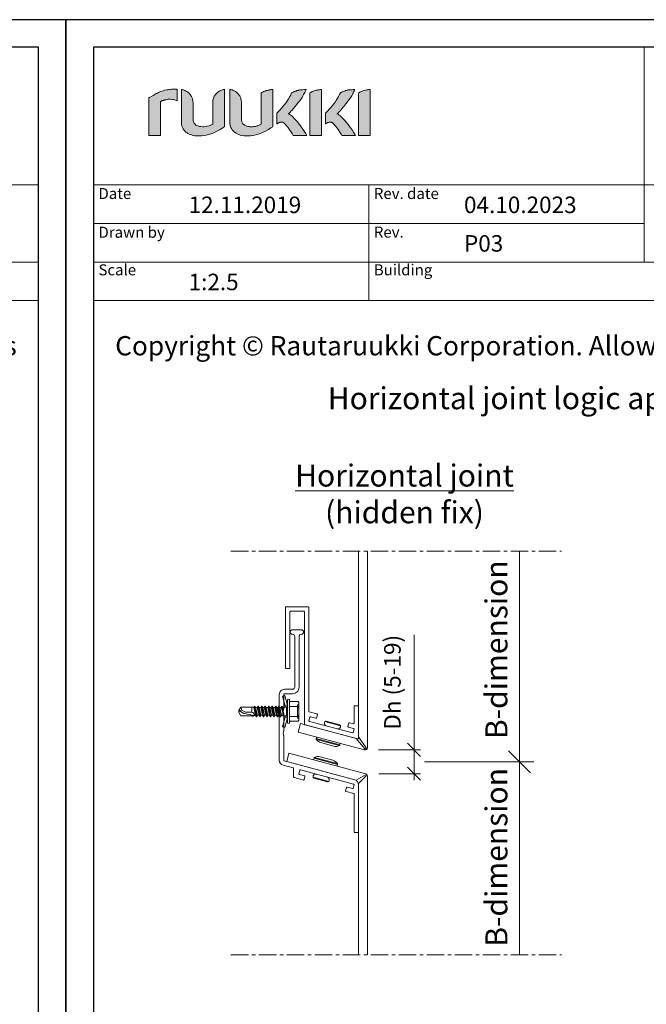
# Model space of a CAD drawing. Units: millimetres. Extents: x 0 to 8400, y 0 to 2970.
# Drawn here: x 4116 to 5254, y 1183 to 2970 of the extents above; entities that cross this region are included whole.
import ezdxf

# ---------------------------------------------------------------- set-up
doc = ezdxf.new("R2010")
doc.units = ezdxf.units.MM
doc.linetypes.add('CENTER', pattern=[50.8, 31.75, -6.35, 6.35, -6.35])
doc.layers.add('a4sheet', color=2, linetype='Continuous', plot=False)
for name, color, linetype, lineweight in [('border', 2, 'Continuous', 25), ('dimensions', 6, 'Continuous', 15), ('extrusions', 2, 'Continuous', 15), ('rivets', 7, 'Continuous', 15), ('RUUKKI', 7, 'Continuous', 15), ('Screws', 7, 'Continuous', 15), ('titleBlock', 2, 'Continuous', 15), ('Txt_dim_en', 6, 'Continuous', 15), ('views', 4, 'Continuous', 15)]:
    doc.layers.add(name, color=color, linetype=linetype, lineweight=lineweight)
for name, color, linetype in [('Copyright_en', 1, 'Continuous'), ('Txt_Default_en', 1, 'Continuous'), ('Txt_info_en', 3, 'Continuous'), ('Txt_titles_en', 2, 'Continuous'), ('Txt_titles_general', 2, 'Continuous')]:
    doc.layers.add(name, color=color, linetype=linetype)
doc.styles.add('arial', font='arial.ttf')
doc.styles.add('ROMANS', font='romans')
doc.styles.get("Standard").update_dxf_attribs({"font": 'arial.ttf'})
doc.dimstyles.new('ISO-25', dxfattribs={"dimtxt": 2.5, "dimasz": 2.5, "dimexe": 1.25, "dimexo": 0.625, "dimtad": 1, "dimtxsty": 'Standard', "dimcen": 2.5, "dimadec": 0, "dimazin": 0, "dimtfac": 1, "dimtmove": 0, "dimatfit": 3, "dimfxl": 1, "dimarcsym": 0})

# ---------------------------------------------------------------- blocks, each defined once
blk = doc.blocks.new('ruukki_dwg')
at = {"layer": 'RUUKKI'}
for points in [[(-27.9, 99.7), (-27.9, 57.3), (-14.6, 57.3), (-14.6, 95.4), (-14, 95.7), (-13.7, 95.9), (-13.4, 96), (-13.1, 96.2), (-12.8, 96.3), (-12.5, 96.4), (-12.1, 96.6), (-11.5, 96.8), (-11.1, 96.9), (-10.8, 97), (-10.4, 97.1), (-10.1, 97.2), (-9.8, 97.3), (-9.1, 97.5), (-8.4, 97.6), (-7.4, 97.8), (-6.7, 97.9), (-5.8, 98.1), (-4.9, 98.1), (-3.3, 98.1), (-1.1, 98), (0.3, 97.8), (2.3, 97.3), (3.8, 96.6), (4.2, 96.4), (4.3, 96.4), (4.4, 96.4), (4.4, 96.4), (4.4, 109.6), (4.2, 109.7), (3.9, 109.7), (3.7, 109.7), (2.4, 109.7), (1.3, 109.7), (0.1, 109.7), (-1, 109.6), (-2.1, 109.5), (-3.6, 109.4), (-5.1, 109.2), (-6.5, 109), (-7.8, 108.8), (-9.9, 108.3), (-11.5, 107.8), (-13, 107.3), (-14.2, 106.9), (-15.4, 106.4), (-16.9, 105.7), (-18.1, 105.2), (-19.4, 104.5), (-23, 102.6), (-25.5, 101.1), (-26.5, 100.5), (-27.3, 100), (-27.6, 99.9), (-27.9, 99.7)], [(9.1, 109.3), (9.1, 72.2), (9.1, 70.8), (9.3, 69.4), (9.6, 68.1), (10, 66.9), (10.3, 66.1), (10.7, 65.4), (11.1, 64.6), (11.8, 63.6), (12.3, 63), (13.4, 61.8), (14.3, 61), (15.6, 60.1), (16.6, 59.4), (18.1, 58.7), (18.9, 58.3), (20.4, 57.8), (22.1, 57.3), (24.2, 56.9), (26.3, 56.7), (29.3, 56.7), (32, 56.9), (35, 57.2), (37.3, 57.6), (41.4, 58.6), (45.8, 60.2), (49.1, 61.9), (51.7, 63.3), (53, 64), (54.8, 65.1), (56, 65.8), (56.9, 66.4), (57.6, 66.9), (57.8, 67), (57.8, 88.2), (57.8, 109.5), (57.1, 109.3), (56.5, 109.1), (55.8, 108.9), (55.5, 108.8), (54.8, 108.6), (53.9, 108.2), (52.7, 107.7), (51.6, 107), (50.5, 106.3), (49.9, 105.9), (49.2, 105.2), (48.7, 104.8), (48.1, 104.1), (47.6, 103.6), (47.2, 103.1), (46.9, 102.5), (46.5, 102), (46.3, 101.7), (45.9, 100.8), (45.3, 99.2), (45, 98.2), (44.8, 97.1), (44.6, 96), (44.6, 95.3), (44.6, 94.5), (44.6, 69.8), (43.4, 69.2), (42.1, 68.7), (40.4, 68.1), (38.4, 67.6), (34.6, 67.1), (33.3, 67.1), (31.3, 67.2), (29.8, 67.4), (28.7, 67.6), (27.7, 67.9), (26.7, 68.3), (25.4, 69), (24.6, 69.8), (23.7, 70.9), (23.2, 71.7), (22.8, 72.7), (22.5, 73.7), (22.4, 74.3), (22.3, 74.9), (22.3, 75.6), (22.3, 76.2), (22.3, 76.6), (22.3, 94.3), (22.2, 95.5), (22, 97.3), (21.7, 98.4), (21.3, 99.7), (20.6, 101.2), (19.6, 102.9), (19, 103.7), (18.6, 104.1), (17.9, 104.9), (16.9, 105.7), (16.4, 106.1), (15.3, 106.8), (14.1, 107.5), (13.2, 107.9), (12.3, 108.3), (11.4, 108.7), (10.7, 108.9), (10.1, 109.1), (9.7, 109.1), (9.4, 109.2), (9.1, 109.3)], [(64, 109.5), (64, 72.2), (64, 71.3), (64.1, 70.3), (64.4, 68.5), (64.8, 67.3), (65.2, 66.1), (65.8, 65), (66.7, 63.6), (67.7, 62.4), (69.2, 61), (71.2, 59.6), (73.8, 58.3), (77, 57.3), (80.3, 56.8), (83.6, 56.7), (87.5, 56.9), (89.9, 57.2), (92.2, 57.6), (94.3, 58.1), (95.9, 58.5), (97.4, 59), (101, 60.4), (104.3, 62), (107.6, 63.8), (110.6, 65.7), (112.6, 67), (112.6, 109.2), (112.2, 109.2), (111.7, 109.1), (111.2, 109.1), (110.8, 109.1), (110.1, 109), (109.1, 108.8), (108.6, 108.7), (108.1, 108.6), (106.5, 108.2), (105.8, 108.1), (105.1, 107.9), (104.5, 107.7), (104.2, 107.6), (104, 107.5), (103.4, 107.3), (103.1, 107.2), (102.6, 107), (102.2, 106.8), (101.7, 106.6), (100.8, 106.1), (100.3, 105.8), (100, 105.6), (99.7, 105.5), (99.5, 105.3), (99.5, 69.8), (98.9, 69.5), (98, 69.1), (97.3, 68.8), (96.3, 68.4), (95.6, 68.2), (94.6, 67.9), (92.9, 67.5), (91.9, 67.3), (90.7, 67.2), (89.8, 67.1), (88.5, 67.1), (87.2, 67.1), (86.2, 67.2), (85.3, 67.3), (84.4, 67.4), (83.3, 67.7), (82.3, 68), (81.2, 68.5), (80.5, 68.9), (79.8, 69.4), (79.5, 69.7), (78.8, 70.4), (78.4, 71), (78, 71.9), (77.7, 72.6), (77.5, 73.2), (77.3, 74.3), (77.2, 75.2), (77.2, 76.2), (77.2, 76.5), (77.2, 94.5), (77.1, 95.3), (77, 96.8), (76.6, 98.5), (76.3, 99.5), (75.8, 100.8), (75.2, 102), (74.3, 103.3), (73.2, 104.6), (72, 105.7), (70.5, 106.8), (69, 107.7), (67.8, 108.2), (66.6, 108.7), (66, 108.9), (65.3, 109.1), (64.3, 109.4), (64, 109.5)], [(117.3, 82.4), (118, 83.1), (119.1, 84.2), (119.7, 84.9), (120.6, 85.9), (122.5, 88), (124.5, 90.3), (126.3, 92.5), (128, 94.7), (130.5, 98.7), (132, 101.2), (132.9, 103), (133.5, 104.2), (134, 105.3), (134.3, 105.5), (134.8, 105.8), (135.3, 106), (135.9, 106.4), (136.4, 106.6), (137, 106.8), (137.6, 107.1), (138.3, 107.4), (138.7, 107.5), (139, 107.6), (139.5, 107.7), (139.9, 107.9), (140.3, 108), (140.8, 108.1), (141.2, 108.2), (141.7, 108.3), (142.7, 108.5), (143.4, 108.7), (144.2, 108.8), (144.9, 108.8), (145.6, 108.9), (146.3, 109), (148.5, 109.1), (149.8, 109.2), (150.1, 109.2), (150.3, 109.2), (150.3, 109), (150.2, 108.8), (150, 108.3), (149.6, 107.4), (149.3, 106.7), (149, 106), (148.8, 105.7), (147.6, 103.4), (146.8, 101.9), (145.8, 100.3), (145, 99), (143.9, 97.4), (143.1, 96.4), (141.9, 94.7), (139.2, 91.3), (138.1, 89.9), (137.4, 89.1), (136.4, 87.9), (134.3, 85.6), (133.2, 84.5), (132.2, 83.5), (130.8, 82.1), (130.2, 81.6), (130.6, 81.5), (131.4, 81.2), (131.7, 81), (132.4, 80.6), (133.4, 79.9), (134.2, 79.3), (134.4, 79.1), (135.6, 78), (136.6, 76.9), (138.7, 74.6), (140.3, 72.8), (142.9, 69.7), (144.8, 67.1), (146.8, 64.2), (149.1, 60.8), (149.4, 60.4), (150, 59.3), (150.4, 58.6), (150.9, 57.8), (151, 57.5), (151.1, 57.3), (135.7, 57.3), (134.4, 59.4), (132.9, 61.8), (132, 63.2), (129.7, 66.4), (128.3, 68.2), (126.8, 69.9), (125.7, 71), (124.9, 71.6), (124.4, 71.9), (124.1, 72), (123.9, 72.1), (123.8, 72.2), (123.5, 72.2), (123.2, 72.3), (123, 72.3), (122.8, 72.3), (122.6, 72.3), (122.1, 72.3), (121.9, 72.3), (121.6, 72.2), (121.1, 72.1), (120.8, 72), (120.5, 72), (120.4, 71.9), (120.1, 71.8), (119.8, 71.7), (119.6, 71.6), (119.3, 71.5), (119, 71.3), (118.8, 71.2), (118.5, 71), (118.3, 70.9), (117.8, 70.6), (117.8, 70.6), (117.7, 70.5), (117.5, 70.5), (117.3, 70.3), (117.3, 82.4)], [(154.5, 105.3), (155, 105.6), (155.6, 106), (156.2, 106.3), (156.8, 106.6), (157.2, 106.8), (158.7, 107.4), (159.6, 107.7), (160.5, 108), (161.9, 108.3), (163.1, 108.6), (164.2, 108.8), (165.4, 109), (166.6, 109.1), (167.1, 109.1), (167.7, 109.2), (167.7, 57.3), (154.5, 57.3), (154.5, 105.3)], [(172.4, 82.4), (173.8, 83.9), (175.4, 85.6), (176.3, 86.7), (177.5, 88), (178.6, 89.1), (179.6, 90.3), (180.5, 91.4), (181.3, 92.5), (182.1, 93.5), (182.7, 94.3), (183.2, 95), (184.8, 97.4), (186, 99.3), (187, 101.2), (188.3, 103.6), (188.8, 104.8), (189.1, 105.3), (189.2, 105.4), (189.5, 105.6), (189.7, 105.7), (190, 105.9), (190.5, 106.2), (191.2, 106.5), (191.7, 106.7), (192.3, 107), (193, 107.2), (193.7, 107.5), (194.5, 107.7), (194.9, 107.9), (195.4, 108), (195.8, 108.1), (196.3, 108.2), (196.8, 108.3), (197.8, 108.5), (198.5, 108.7), (199.6, 108.8), (200.3, 108.9), (201, 108.9), (201.4, 109), (202.4, 109), (203.6, 109.1), (204, 109.1), (204.8, 109.2), (205.2, 109.2), (205.4, 109.2), (205.3, 109), (205.3, 109), (205.2, 108.8), (205.1, 108.5), (205, 108.3), (204.9, 108), (204.8, 107.7), (204.7, 107.4), (204.5, 107.1), (204.4, 106.7), (204.2, 106.4), (203.7, 105.3), (203.5, 104.9), (203.3, 104.5), (203.1, 104.1), (203, 103.9), (202.8, 103.6), (202.4, 102.8), (202, 102.2), (201.3, 101), (200, 99), (199.2, 97.8), (198.2, 96.4), (196.9, 94.7), (195.5, 92.8), (194.3, 91.3), (193.1, 89.9), (192.1, 88.7), (190.8, 87.2), (188.8, 85.1), (187.8, 84), (186.3, 82.6), (185.8, 82.1), (185.3, 81.6), (186, 81.4), (186.6, 81.1), (187, 81), (187.5, 80.6), (188, 80.2), (188.6, 79.8), (189.2, 79.3), (190.1, 78.4), (192.1, 76.5), (193.8, 74.6), (196.1, 71.9), (197.9, 69.7), (200.7, 65.8), (202.4, 63.5), (204.2, 60.8), (205.3, 58.9), (206.2, 57.3), (190.8, 57.3), (189.9, 58.8), (188.5, 61), (187.4, 62.7), (185.8, 65.1), (184.4, 66.9), (183.4, 68.2), (182.4, 69.3), (181.3, 70.4), (180.4, 71.3), (179.8, 71.8), (179.2, 72), (178.6, 72.2), (178, 72.3), (177.6, 72.3), (176.9, 72.3), (176.4, 72.2), (175.7, 72), (175.1, 71.8), (174.7, 71.6), (174.1, 71.3), (173.5, 71), (173.1, 70.8), (172.7, 70.5), (172.4, 70.4), (172.4, 70.3), (172.4, 82.4)], [(209.6, 105.3), (210.1, 105.6), (210.7, 106), (211.3, 106.3), (211.9, 106.6), (212.8, 107), (213.8, 107.4), (214.7, 107.7), (216.3, 108.2), (217.6, 108.5), (219.3, 108.8), (220.5, 109), (221.5, 109.1), (222.4, 109.1), (222.8, 109.2), (222.8, 57.3), (209.6, 57.3), (209.6, 105.3)]]:
    blk.add_lwpolyline(points, dxfattribs=at)
blk = doc.blocks.new('ruukkidwg')
at = {"layer": 'dimensions', "ltscale": 70, "xscale": 6.199999999999818, "yscale": 6.199999999999818, "zscale": 6.199999999999818}
blk.add_blockref('ruukki_dwg', (269.8, -305.9), dxfattribs=at)
blk = doc.blocks.new('DrawingSheet')
at = {"layer": 'RUUKKI'}
h = blk.add_hatch(color=256, dxfattribs=at)
h.paths.add_polyline_path([(15.03, 282.8), (15.03, 276), (17.15, 276), (17.15, 282.12), (17.25, 282.17), (17.3, 282.19), (17.35, 282.21), (17.4, 282.23), (17.45, 282.26), (17.5, 282.28), (17.55, 282.3), (17.66, 282.34), (17.72, 282.36), (17.77, 282.37), (17.82, 282.39), (17.88, 282.4), (17.93, 282.42), (18.05, 282.45), (18.15, 282.47), (18.32, 282.5), (18.42, 282.52), (18.57, 282.54), (18.72, 282.55), (18.96, 282.55), (19.32, 282.53), (19.54, 282.5), (19.87, 282.42), (20.11, 282.31), (20.18, 282.27), (20.2, 282.27), (20.21, 282.27), (20.21, 282.27), (20.21, 284.39), (20.17, 284.4), (20.13, 284.4), (20.09, 284.4), (19.89, 284.4), (19.7, 284.4), (19.52, 284.4), (19.34, 284.39), (19.17, 284.38), (18.92, 284.36), (18.69, 284.33), (18.46, 284.29), (18.25, 284.25), (17.91, 284.18), (17.66, 284.1), (17.41, 284.02), (17.22, 283.95), (17.03, 283.88), (16.78, 283.77), (16.6, 283.69), (16.38, 283.57), (15.81, 283.26), (15.41, 283.03), (15.24, 282.93), (15.12, 282.86), (15.07, 282.83)])
h.paths.add_polyline_path([(20.95, 284.34), (20.95, 278.4), (20.96, 278.17), (20.99, 277.95), (21.04, 277.74), (21.1, 277.54), (21.15, 277.42), (21.21, 277.3), (21.28, 277.18), (21.39, 277.02), (21.47, 276.92), (21.64, 276.73), (21.79, 276.6), (22, 276.45), (22.16, 276.34), (22.4, 276.23), (22.52, 276.17), (22.77, 276.08), (23.03, 276.01), (23.37, 275.95), (23.71, 275.92), (24.2, 275.91), (24.63, 275.94), (25.11, 275.99), (25.48, 276.05), (26.14, 276.22), (26.83, 276.48), (27.37, 276.74), (27.78, 276.96), (28, 277.08), (28.28, 277.25), (28.48, 277.38), (28.62, 277.46), (28.73, 277.54), (28.76, 277.56), (28.76, 280.96), (28.76, 284.37), (28.65, 284.34), (28.55, 284.31), (28.44, 284.28), (28.39, 284.26), (28.29, 284.23), (28.14, 284.17), (27.95, 284.08), (27.76, 283.97), (27.59, 283.86), (27.5, 283.79), (27.38, 283.69), (27.31, 283.62), (27.2, 283.51), (27.13, 283.43), (27.07, 283.34), (27.01, 283.26), (26.95, 283.17), (26.93, 283.12), (26.85, 282.98), (26.76, 282.73), (26.71, 282.56), (26.67, 282.39), (26.65, 282.22), (26.64, 282.09), (26.64, 281.97), (26.64, 278.01), (26.45, 277.91), (26.24, 277.83), (25.98, 277.74), (25.65, 277.65), (25.04, 277.57), (24.83, 277.57), (24.51, 277.59), (24.28, 277.62), (24.1, 277.66), (23.93, 277.7), (23.78, 277.77), (23.58, 277.88), (23.44, 278), (23.29, 278.18), (23.22, 278.32), (23.15, 278.47), (23.11, 278.64), (23.09, 278.73), (23.08, 278.83), (23.07, 278.93), (23.07, 279.04), (23.07, 279.09), (23.07, 281.94), (23.06, 282.13), (23.02, 282.42), (22.98, 282.59), (22.92, 282.8), (22.81, 283.04), (22.64, 283.32), (22.54, 283.44), (22.47, 283.51), (22.36, 283.63), (22.21, 283.76), (22.12, 283.83), (21.95, 283.95), (21.77, 284.05), (21.62, 284.12), (21.47, 284.19), (21.32, 284.24), (21.22, 284.27), (21.11, 284.3), (21.06, 284.32), (21.01, 284.33)])
h.paths.add_polyline_path([(29.75, 284.37), (29.75, 278.4), (29.76, 278.24), (29.77, 278.09), (29.82, 277.81), (29.88, 277.61), (29.95, 277.42), (30.04, 277.24), (30.19, 277.02), (30.35, 276.82), (30.59, 276.6), (30.91, 276.38), (31.32, 276.17), (31.83, 276.01), (32.37, 275.93), (32.9, 275.91), (33.52, 275.94), (33.92, 275.99), (34.28, 276.05), (34.62, 276.13), (34.87, 276.2), (35.12, 276.28), (35.69, 276.5), (36.22, 276.77), (36.75, 277.05), (37.23, 277.34), (37.55, 277.56), (37.55, 284.32), (37.48, 284.32), (37.41, 284.31), (37.32, 284.31), (37.27, 284.3), (37.14, 284.29), (36.99, 284.26), (36.91, 284.25), (36.82, 284.23), (36.56, 284.17), (36.45, 284.14), (36.35, 284.11), (36.25, 284.08), (36.21, 284.07), (36.16, 284.05), (36.07, 284.02), (36.03, 284.01), (35.95, 283.97), (35.87, 283.94), (35.8, 283.91), (35.65, 283.83), (35.57, 283.78), (35.52, 283.75), (35.48, 283.73), (35.44, 283.7), (35.44, 278.01), (35.35, 277.96), (35.2, 277.89), (35.1, 277.85), (34.94, 277.79), (34.83, 277.75), (34.67, 277.71), (34.39, 277.64), (34.23, 277.61), (34.03, 277.59), (33.88, 277.57), (33.68, 277.57), (33.47, 277.58), (33.32, 277.59), (33.17, 277.6), (33.03, 277.63), (32.86, 277.67), (32.69, 277.72), (32.51, 277.8), (32.41, 277.86), (32.29, 277.95), (32.24, 278), (32.14, 278.11), (32.07, 278.21), (32, 278.35), (31.95, 278.47), (31.93, 278.55), (31.89, 278.73), (31.88, 278.87), (31.87, 279.03), (31.87, 279.09), (31.87, 281.97), (31.86, 282.09), (31.84, 282.33), (31.78, 282.62), (31.73, 282.78), (31.65, 282.98), (31.55, 283.17), (31.41, 283.38), (31.24, 283.58), (31.05, 283.76), (30.79, 283.94), (30.57, 284.08), (30.37, 284.17), (30.17, 284.25), (30.07, 284.28), (29.96, 284.31), (29.81, 284.35)])
h.paths.add_polyline_path([(38.3, 280.03), (38.41, 280.13), (38.58, 280.32), (38.68, 280.43), (38.83, 280.59), (39.13, 280.92), (39.46, 281.3), (39.74, 281.65), (40.01, 282), (40.42, 282.64), (40.65, 283.05), (40.81, 283.34), (40.9, 283.52), (40.98, 283.7), (41.03, 283.73), (41.1, 283.78), (41.18, 283.82), (41.28, 283.87), (41.36, 283.91), (41.45, 283.95), (41.55, 283.99), (41.66, 284.03), (41.72, 284.05), (41.78, 284.07), (41.85, 284.09), (41.92, 284.11), (41.99, 284.13), (42.06, 284.15), (42.14, 284.17), (42.21, 284.19), (42.38, 284.22), (42.49, 284.24), (42.6, 284.25), (42.72, 284.27), (42.84, 284.28), (42.95, 284.29), (43.3, 284.31), (43.51, 284.32), (43.56, 284.32), (43.59, 284.32), (43.58, 284.29), (43.57, 284.25), (43.54, 284.18), (43.48, 284.03), (43.43, 283.93), (43.38, 283.81), (43.35, 283.76), (43.16, 283.39), (43.03, 283.16), (42.87, 282.9), (42.73, 282.68), (42.57, 282.44), (42.44, 282.27), (42.24, 282), (41.81, 281.45), (41.63, 281.23), (41.52, 281.1), (41.36, 280.91), (41.02, 280.55), (40.85, 280.37), (40.69, 280.21), (40.46, 279.98), (40.37, 279.9), (40.43, 279.89), (40.56, 279.84), (40.61, 279.81), (40.73, 279.74), (40.88, 279.64), (41.01, 279.53), (41.04, 279.5), (41.23, 279.32), (41.39, 279.15), (41.74, 278.79), (41.99, 278.49), (42.4, 277.99), (42.71, 277.57), (43.03, 277.12), (43.4, 276.56), (43.44, 276.5), (43.54, 276.32), (43.6, 276.22), (43.68, 276.08), (43.7, 276.04), (43.72, 276), (41.25, 276), (41.04, 276.35), (40.8, 276.73), (40.66, 276.95), (40.29, 277.47), (40.07, 277.75), (39.83, 278.02), (39.65, 278.19), (39.52, 278.3), (39.43, 278.35), (39.4, 278.37), (39.36, 278.38), (39.34, 278.39), (39.3, 278.4), (39.25, 278.4), (39.21, 278.41), (39.19, 278.41), (39.14, 278.41), (39.08, 278.41), (39.03, 278.4), (38.99, 278.4), (38.91, 278.38), (38.86, 278.37), (38.82, 278.36), (38.79, 278.35), (38.75, 278.33), (38.7, 278.31), (38.67, 278.3), (38.63, 278.28), (38.58, 278.25), (38.54, 278.23), (38.49, 278.21), (38.46, 278.18), (38.39, 278.14), (38.36, 278.13), (38.34, 278.11), (38.3, 278.09)])
h.paths.add_polyline_path([(44.26, 283.7), (44.34, 283.75), (44.44, 283.81), (44.53, 283.86), (44.63, 283.91), (44.7, 283.94), (44.94, 284.04), (45.08, 284.08), (45.23, 284.13), (45.44, 284.19), (45.64, 284.23), (45.81, 284.26), (46.01, 284.29), (46.21, 284.31), (46.28, 284.31), (46.38, 284.32), (46.38, 276), (44.26, 276)])
h.paths.add_polyline_path([(47.13, 280.03), (47.36, 280.27), (47.61, 280.54), (47.76, 280.71), (47.95, 280.92), (48.12, 281.11), (48.28, 281.3), (48.43, 281.48), (48.56, 281.65), (48.68, 281.8), (48.79, 281.94), (48.87, 282.06), (49.12, 282.43), (49.31, 282.74), (49.48, 283.05), (49.68, 283.43), (49.77, 283.61), (49.81, 283.7), (49.82, 283.71), (49.88, 283.75), (49.9, 283.76), (49.95, 283.79), (50.03, 283.84), (50.14, 283.89), (50.23, 283.93), (50.33, 283.97), (50.43, 284.01), (50.55, 284.05), (50.68, 284.09), (50.74, 284.11), (50.81, 284.13), (50.88, 284.15), (50.96, 284.17), (51.04, 284.19), (51.2, 284.22), (51.31, 284.24), (51.49, 284.26), (51.6, 284.27), (51.72, 284.28), (51.77, 284.29), (51.94, 284.3), (52.13, 284.31), (52.2, 284.31), (52.33, 284.32), (52.38, 284.32), (52.42, 284.32), (52.41, 284.29), (52.4, 284.25), (52.38, 284.22), (52.36, 284.18), (52.34, 284.13), (52.32, 284.09), (52.3, 284.03), (52.28, 283.98), (52.25, 283.93), (52.23, 283.87), (52.14, 283.7), (52.11, 283.64), (52.08, 283.58), (52.05, 283.51), (52.03, 283.47), (52.01, 283.43), (51.93, 283.3), (51.88, 283.21), (51.76, 283.01), (51.56, 282.68), (51.43, 282.5), (51.26, 282.27), (51.07, 282), (50.83, 281.69), (50.64, 281.45), (50.46, 281.23), (50.29, 281.04), (50.08, 280.8), (49.76, 280.46), (49.59, 280.29), (49.37, 280.07), (49.28, 279.98), (49.2, 279.9), (49.3, 279.87), (49.41, 279.82), (49.46, 279.8), (49.55, 279.74), (49.64, 279.68), (49.73, 279.61), (49.83, 279.53), (49.97, 279.39), (50.29, 279.08), (50.56, 278.79), (50.93, 278.35), (51.22, 277.99), (51.67, 277.37), (51.94, 276.99), (52.22, 276.56), (52.4, 276.27), (52.55, 276), (50.07, 276), (49.93, 276.24), (49.71, 276.6), (49.53, 276.87), (49.27, 277.25), (49.06, 277.54), (48.89, 277.75), (48.74, 277.93), (48.56, 278.11), (48.42, 278.24), (48.31, 278.33), (48.22, 278.37), (48.12, 278.4), (48.03, 278.41), (47.97, 278.41), (47.86, 278.4), (47.77, 278.39), (47.66, 278.36), (47.57, 278.33), (47.5, 278.3), (47.4, 278.25), (47.31, 278.21), (47.24, 278.16), (47.18, 278.13), (47.14, 278.1), (47.13, 278.09)])
h.paths.add_polyline_path([(53.1, 283.7), (53.18, 283.75), (53.28, 283.81), (53.37, 283.86), (53.46, 283.91), (53.61, 283.97), (53.77, 284.04), (53.91, 284.08), (54.17, 284.16), (54.38, 284.21), (54.65, 284.26), (54.85, 284.29), (55, 284.3), (55.15, 284.31), (55.21, 284.32), (55.21, 276), (53.1, 276)])
at = {"layer": 'a4sheet'}
blk.add_lwpolyline([(0, 0), (210, 0), (210, 297), (0, 297)], close=True, dxfattribs=at)
at = {"layer": 'border'}
blk.add_lwpolyline([(5, 5), (205, 5), (205, 292), (5, 292)], close=True, dxfattribs=at)
at = {"layer": 'titleBlock'}
for p, q in [((105, 292), (105, 253)), ((5, 267), (205, 267)), ((55, 267), (55, 246)), ((105, 260), (5, 260)), ((5, 253), (205, 253)), ((5, 246), (205, 246))]:
    blk.add_line(p, q, dxfattribs=at)
at = {"layer": 'RUUKKI', "xscale": 0.02585210225806804, "yscale": 0.02585210225806804, "zscale": 0.02585210225806804}
blk.add_blockref('ruukkidwg', (12.52, 274.73), dxfattribs=at)
at = {"layer": 'Copyright_en', "color": 1, "insert": (5, 239.56), "char_height": 3.5, "width": 200, "attachment_point": 1}
blk.add_mtext("\\pxqc;Copyright © Rautaruukki Corporation. Allowed only for designs with Ruukki's products", dxfattribs=at)
at = {"layer": 'Txt_Default_en', "color": 1, "style": 'arial'}
for s, p in [('Date', (5.9, 264.45)), ('Rev. date', (55.89, 264.45)), ('Drawn by', (5.9, 257.41)), ('Rev.', (55.89, 257.44)), ('Scale', (5.9, 250.59)), ('Building', (55.89, 250.59))]:
    blk.add_text(s, height=2, dxfattribs=at).set_placement(p)
at = {"layer": 'Txt_titles_en', "style": 'arial'}
for tag, p in [('CONTENTS2', (107.49, 276.61)), ('CONTENTS3', (107.49, 270.14))]:
    blk.add_attdef(tag, p, '', height=3, dxfattribs=at)
at = {"layer": 'Txt_titles_general', "style": 'arial'}
for tag, p in [('CONTENTS1', (107.49, 282.85)), ('CREATED', (22.26, 261.89)), ('REVDATE', (72.26, 261.89)), ('WORKNR', (108.45, 257.35)), ('DRAWINGNR', (158.45, 257.35)), ('RV', (196.98, 257.35)), ('MODELREV', (72.26, 254.89)), ('SCALE', (22.26, 247.89)), ('BUILDING', (72.26, 247.89))]:
    blk.add_attdef(tag, p, '', height=3, dxfattribs=at)
blk = doc.blocks.new('*D73')
at = {"layer": 'Defpoints', "color": 0, "transparency": 16777216}
for p in [(100.2, 158.8), (188.8, 158.8), (101.2, 115.6)]:
    blk.add_point(p, dxfattribs=at)
at = {"layer": 'dimensions', "color": 6, "lineweight": -2, "transparency": 16777216}
for p, q in [((188.8, 158.8), (188.8, 367.7)), ((200.8, 146.8), (176.8, 170.8)), ((124.2, 158.8), (200.8, 158.8)), ((188.8, 103.6), (188.8, 158.8)), ((200.8, 103.6), (176.8, 127.6)), ((125.2, 115.6), (200.8, 115.6))]:
    blk.add_line(p, q, dxfattribs=at)
at = {"layer": 'dimensions', "color": 2, "transparency": 16777216, "insert": (149.5, 281.6), "char_height": 30, "attachment_point": 5, "rotation": 90, "style": 'arial'}
blk.add_mtext('{\\fArial|b0|i0|c186|p34;Dh (5-19)}', dxfattribs=at)
blk = doc.blocks.new('Dh_part2')
at = {"layer": 'extrusions'}
blk.add_lwpolyline([(-4.3, 103.08), (-5.7, 103.08, 0.414214), (-6, 102.78), (-6, 95.18, -0.493145), (-6.38, 94.89), (-8.11, 95.35, 0.414214), (-8.47, 95.14), (-8.84, 93.79, 0.414214), (-8.62, 93.42), (-6.3, 92.8, -0.414214), (-6.09, 92.43), (-6.48, 90.98, -0.414214), (-6.85, 90.77), (-26.31, 95.99, -0.414214), (-26.52, 96.35), (-26.13, 97.8, -0.414214), (-25.77, 98.02), (-23.45, 97.39, 0.414214), (-23.08, 97.61), (-22.72, 98.96, 0.414214), (-22.93, 99.33), (-26.38, 100.25, -0.339454), (-26.6, 100.54), (-26.6, 147.63, 0.414214), (-26.9, 147.93), (-36.9, 147.93, 0.414214), (-37.2, 147.63), (-37.2, 120.23, 0.414214), (-36.9, 119.93), (-35.5, 119.93, 0.414214), (-35.2, 120.23), (-35.2, 145.63, -0.414214), (-34.9, 145.93), (-28.9, 145.93, -0.414214), (-28.6, 145.63), (-28.6, 94.76, 0.339454), (-28.38, 94.47), (-4.38, 88.04, 0.493145), (-4, 88.33), (-4, 102.78, 0.414214)], format="xyb", close=True, dxfattribs=at)
for points in [[(-29, 136.53, 0.414243), (-30, 137.53), (-34, 137.53, 0.414214), (-35, 136.53), (-35, 136.53, 0.400329), (-34.05, 135.53, -0.400329), (-33, 134.43), (-33, 111.53, -0.414214), (-34, 110.53), (-37.7, 110.53, 0.414214), (-40, 108.23)], [(-29, 136.53), (-29, 136.53, -0.400329), (-29.95, 135.53, 0.400329), (-31, 134.43), (-31, 111.53, -0.414214), (-34, 108.53), (-37.7, 108.53, 0.414214), (-38, 108.23), (-38, 101.58, -0.081147), (-38.02, 101.49, 0.16337), (-38.02, 99.58, -0.081147), (-38, 99.48), (-38, 91.58, -0.081147), (-38.02, 91.49, 0.16337), (-38.02, 89.58, -0.081147), (-38, 89.48), (-38, 78.3)], [(-40, 108.23), (-40, 78.3, 0.339454), (-38.3, 76.07), (-33.75, 74.86, -0.339454), (-33.53, 74.57), (-33.53, 70.78, 0.339454), (-33.31, 70.49), (-29.08, 69.36, 0.414214), (-28.72, 69.57), (-28.35, 70.93, 0.414214), (-28.57, 71.29), (-30.89, 71.91, -0.414214), (-31.1, 72.28), (-30.71, 73.73, -0.414214), (-30.34, 73.94), (-6.29, 67.5, -0.414214), (-6.08, 67.13), (-6.47, 65.68, -0.414214), (-6.83, 65.47), (-9.15, 66.09, 0.414214), (-9.52, 65.88), (-9.88, 64.53, 0.414214), (-9.67, 64.16), (-6.22, 63.24, -0.338218), (-6, 62.95), (-6, 45.83, 0.414214), (-5.7, 45.53), (-4.3, 45.53, 0.414214), (-4, 45.83), (-4, 67.21, 0.337458), (-5.7, 69.41), (-37.78, 78.01)]]:
    blk.add_lwpolyline(points, format="xyb", dxfattribs=at)
blk.add_arc((-37.7, 78.3), 0.3, 180, 255, dxfattribs=at)
at = {"layer": 'rivets'}
for p, q in [((-12.15, 93.97), (-19.28, 95.88)), ((-18.77, 96.04), (-12.52, 94.36)), ((-23.03, 88.89), (-23.23, 88.15)), ((-23.23, 88.15), (-12.6, 85.3)), ((-12.87, 84.97), (-23.15, 87.73)), ((-21.13, 86.32), (-15.33, 84.76)), ((-12.4, 86.05), (-12.6, 85.3)), ((-24.44, 78.57), (-24.24, 79.32)), ((-13.61, 76.48), (-24.24, 79.32)), ((-23.97, 79.65), (-13.69, 76.89)), ((-15.71, 78.31), (-21.51, 79.86)), ((-13.81, 75.73), (-13.61, 76.48)), ((-24.69, 70.66), (-17.56, 68.75)), ((-18.07, 68.59), (-24.32, 70.26))]:
    blk.add_line(p, q, dxfattribs=at)
for centre, radius, start, end in [((-18.36, 95.1), 1.2, 139.945, 255), ((-18.9, 95.55), 0.5, 75, 139.945), ((-13.34, 93.76), 1.2, 255, 10.055), ((-12.65, 93.88), 0.5, 10.055, 75), ((-22.74, 88.02), 0.5, 165, 215.2082), ((-20.19, 89.82), 3.63, 215.2082, 255), ((-14.39, 88.26), 3.63, 255, 294.7918), ((-13.08, 85.43), 0.5, 294.7918, 345), ((-23.76, 79.19), 0.5, 114.7918, 165), ((-22.45, 76.36), 3.63, 75, 114.7918), ((-16.65, 74.8), 3.63, 35.2082, 75), ((-14.1, 76.61), 0.5, 345, 35.2082), ((-23.5, 70.87), 1.2, 76.8957, 190.055), ((-24.19, 70.74), 0.5, 190.055, 255), ((-18.48, 69.52), 1.2, 319.945, 72.8497), ((-17.94, 69.07), 0.5, 255, 319.945)]:
    blk.add_arc(centre, radius, start, end, dxfattribs=at)
at = {"layer": 'views'}
for p, q in [((-4, 173.26), (-4, 89.03)), ((0, 84.03), (0, 173.26)), ((-30.36, 95), (-31.39, 91.14)), ((-5.05, 88.22), (-30.36, 95)), ((-31.39, 91.14), (-1.26, 83.06)), ((-1.13, 83.55), (-5.05, 88.22)), ((-4, 89.03), (-0.5, 84.03)), ((-35.61, 81.57), (-36.65, 77.7)), ((-0.74, 72.22), (-35.61, 81.57)), ((-36.65, 77.7), (-5.16, 69.27)), ((-5.16, 69.27), (-0.87, 71.74)), ((-0.5, 71.26), (-4, 67.76)), ((-4, 67.76), (-4, -10)), ((0, -10), (0, 71.26))]:
    blk.add_line(p, q, dxfattribs=at)
for centre, radius, start, end in [((-1, 84.03), 1, 255, 0), ((-1, 84.03), 0.5, 255, 0), ((-1, 71.26), 0.5, 0, 75), ((-1, 71.26), 1, 0, 75)]:
    blk.add_arc(centre, radius, start, end, dxfattribs=at)
blk = doc.blocks.new('SL2-S-A14 4.8x22')
at = {"layer": 'Screws', "color": 0}
for p, q in [((-3.95, 4.503332), (-0.4, 4.503332)), ((0, -5.281207), (0, 5.281207)), ((0.9, 2.731652), (2.110688, 7.25)), ((0.9, -5.281207), (0.9, 5.281207)), ((1.9, 2.6), (3.076613, 6.991181)), ((2.110688, 7.25), (3.076613, 6.991181)), ((-4.35, -3.377499), (-4.35, 3.377499)), ((-4.35, 3.25), (-3.75, 3)), ((-3.95, 2.251666), (-0.2, 2.251666)), ((-3.75, -3), (-3.75, 3)), ((0.9, 0), (0.9, 2.731652)), ((0.9, 2.731652), (1.9, 2.6)), ((0.9, 2.425), (1.35, 1.975)), ((0.9, -2.731652), (0.9, 0)), ((1.35, 1.975), (2.919496, 1.975)), ((1.35, -1.975), (1.35, 1.975)), ((1.9, 1.975), (1.9, 2.6)), ((2.919496, 1.975), (3.599026, 1.775)), ((2.919496, 0.323992), (2.919496, 1.725)), ((2.919496, -1.975), (2.919496, 0)), ((3.063535, 0.023838), (3.675714, -1.775)), ((3.066682, 0.010839), (3.401472, -2.25)), ((3.599026, 1.775), (3.95987, 2.4)), ((3.599026, 1.775), (4.394026, -1.775)), ((3.95987, 2.4), (4.75487, -2.4)), ((3.95987, 2.4), (4.10987, 2.4)), ((4.10987, 2.4), (4.90487, -2.4)), ((4.10987, 2.4), (4.470714, 1.775)), ((4.470714, 1.775), (4.959026, 1.775)), ((4.470714, 1.775), (4.959026, 1.775)), ((4.470714, 1.775), (4.959026, 1.775)), ((4.470714, 1.775), (5.265714, -1.775)), ((4.959026, 1.775), (5.31987, 2.4)), ((4.959026, 1.775), (5.754026, -1.775)), ((5.31987, 2.4), (5.46987, 2.4)), ((5.31987, 2.4), (6.11487, -2.4)), ((5.46987, 2.4), (5.830714, 1.775)), ((5.46987, 2.4), (6.26487, -2.4)), ((5.830714, 1.775), (6.549026, 1.775)), ((5.830714, 1.775), (6.625714, -1.775)), ((5.830714, 1.775), (6.549026, 1.775)), ((5.830714, 1.775), (6.549026, 1.775)), ((6.549026, 1.775), (6.90987, 2.4)), ((6.549026, 1.775), (7.344026, -1.775)), ((6.90987, 2.4), (7.70487, -2.4)), ((6.90987, 2.4), (7.05987, 2.4)), ((7.05987, 2.4), (7.85487, -2.4)), ((7.05987, 2.4), (7.420714, 1.775)), ((7.420714, 1.775), (8.139026, 1.775)), ((7.420714, 1.775), (8.139026, 1.775)), ((7.420714, 1.775), (8.215714, -1.775)), ((8.139026, 1.775), (8.49987, 2.4)), ((8.139026, 1.775), (8.934026, -1.775)), ((8.49987, 2.4), (8.64987, 2.4)), ((8.49987, 2.4), (9.29487, -2.4)), ((8.64987, 2.4), (9.010714, 1.775)), ((8.64987, 2.4), (9.44487, -2.4)), ((9.010714, 1.775), (9.729026, 1.775)), ((9.010714, 1.775), (9.805714, -1.775)), ((9.010714, 1.775), (9.729026, 1.775)), ((9.729026, 1.775), (10.08987, 2.4)), ((9.729026, 1.775), (10.524026, -1.775)), ((10.08987, 2.4), (10.88487, -2.4)), ((10.08987, 2.4), (10.23987, 2.4)), ((10.23987, 2.4), (11.03487, -2.4)), ((10.23987, 2.4), (10.600714, 1.775)), ((10.600714, 1.775), (11.395714, -1.775)), ((10.600714, 1.775), (11.319026, 1.775)), ((10.600714, 1.775), (11.319026, 1.775)), ((11.319026, 1.775), (11.67987, 2.4)), ((11.319026, 1.775), (12.114026, -1.775)), ((11.67987, 2.4), (12.47487, -2.4)), ((11.67987, 2.4), (11.82987, 2.4)), ((11.82987, 2.4), (12.62487, -2.4)), ((11.82987, 2.4), (12.190714, 1.775)), ((12.190714, 1.775), (12.909026, 1.775)), ((12.190714, 1.775), (12.985714, -1.775)), ((12.909026, 1.775), (13.26987, 2.4)), ((12.909026, 1.775), (13.704026, -1.775)), ((13.26987, 2.4), (13.41987, 2.4)), ((13.26987, 2.4), (14.06487, -2.4)), ((13.41987, 2.4), (13.780714, 1.775)), ((13.41987, 2.4), (14.21487, -2.4)), ((13.780714, 1.775), (14.575714, -1.775)), ((13.780714, 1.775), (14.499026, 1.775)), ((14.499026, 1.775), (14.85987, 2.4)), ((14.499026, 1.775), (15.329608, -1.836629)), ((14.85987, 2.4), (15.00987, 2.4)), ((14.85987, 2.4), (15.568267, -2.25)), ((15.00987, 2.4), (15.331427, 1.843047)), ((15.00987, 2.4), (15.891472, -2.25)), ((15.331427, 1.843047), (16.167787, 1.911418)), ((15.331427, 1.843047), (16.094053, -1.899121)), ((16.167787, 1.911418), (16.276665, 2.1)), ((16.167787, 1.911418), (20.408136, 1.001758)), ((16.276665, 2.1), (16.773075, 2.1)), ((16.773075, 2.1), (16.845244, 1.975)), ((16.845244, 1.975), (21.99009, 1.975)), ((17.022263, 0.39899), (19.628417, 0.39899)), ((17.022263, -1.655808), (17.022263, 0.079798)), ((20.226902, 0.238626), (21.668989, -0.593963)), ((20.61908, 0.9179), (22.9, -0.39899)), ((21.99009, 1.975), (22.9, 0.39899)), ((22.9, -0.39899), (22.9, 0.39899)), ((-4.35, -3.25), (-3.75, -3)), ((-3.95, -2.251666), (-0.2, -2.251666)), ((0.9, -2.425), (1.35, -1.975)), ((0.9, -2.731652), (1.9, -2.6)), ((0.9, -2.731652), (2.110688, -7.25)), ((1.35, -1.975), (2.919496, -1.975)), ((1.9, -2.6), (1.9, -1.975)), ((1.9, -2.6), (3.076613, -6.991181)), ((2.919496, -1.975), (3.078267, -2.25)), ((2.91968, -0.005214), (3.078267, -2.25)), ((3.078267, -2.25), (3.401472, -2.25)), ((3.401472, -2.25), (3.675714, -1.775)), ((3.675714, -1.775), (4.394026, -1.775)), ((3.675714, -1.775), (4.394026, -1.775)), ((4.394026, -1.775), (4.75487, -2.4)), ((4.75487, -2.4), (4.90487, -2.4)), ((4.90487, -2.4), (5.265714, -1.775)), ((5.265714, -1.775), (5.754026, -1.775)), ((5.265714, -1.775), (5.754026, -1.775)), ((5.265714, -1.775), (5.754026, -1.775)), ((5.754026, -1.775), (6.11487, -2.4)), ((6.11487, -2.4), (6.26487, -2.4)), ((6.26487, -2.4), (6.625714, -1.775)), ((6.625714, -1.775), (7.344026, -1.775)), ((6.625714, -1.775), (7.344026, -1.775)), ((6.625714, -1.775), (7.344026, -1.775)), ((7.344026, -1.775), (7.70487, -2.4)), ((7.70487, -2.4), (7.85487, -2.4)), ((7.85487, -2.4), (8.215714, -1.775)), ((8.215714, -1.775), (8.934026, -1.775)), ((8.215714, -1.775), (8.934026, -1.775)), ((8.934026, -1.775), (9.29487, -2.4)), ((9.29487, -2.4), (9.44487, -2.4)), ((9.44487, -2.4), (9.805714, -1.775)), ((9.805714, -1.775), (10.524026, -1.775)), ((9.805714, -1.775), (10.524026, -1.775)), ((10.524026, -1.775), (10.88487, -2.4)), ((10.88487, -2.4), (11.03487, -2.4)), ((11.03487, -2.4), (11.395714, -1.775)), ((11.395714, -1.775), (12.114026, -1.775)), ((11.395714, -1.775), (12.114026, -1.775)), ((12.114026, -1.775), (12.47487, -2.4)), ((12.47487, -2.4), (12.62487, -2.4)), ((12.62487, -2.4), (12.985714, -1.775)), ((12.985714, -1.775), (13.704026, -1.775)), ((13.704026, -1.775), (14.06487, -2.4)), ((14.06487, -2.4), (14.21487, -2.4)), ((14.21487, -2.4), (14.575714, -1.775)), ((14.575714, -1.775), (15.329608, -1.836629)), ((15.329608, -1.836629), (15.568267, -2.25)), ((15.568267, -2.25), (15.891472, -2.25)), ((15.891472, -2.25), (16.094053, -1.899121)), ((16.094053, -1.899121), (17.022263, -1.975)), ((17.022263, -1.975), (21.99009, -1.975)), ((21.668989, -0.593963), (22.9, -0.39899)), ((21.99009, -1.975), (22.9, -0.39899)), ((-3.95, -4.503332), (-0.4, -4.503332)), ((2.110688, -7.25), (3.076613, -6.991181))]:
    blk.add_line(p, q, dxfattribs=at)
for centre, radius, start, end in [((-2.565625, 3.377499), 1.784375, 140.880514, 219.119486), ((-0.4, 4.903332), 0.4, 270, 0), ((0.1, 5.281207), 0.1, 127.49525, 180), ((0.45, 4.825), 0.675, 52.50475, 127.49525), ((0.8, 5.281207), 0.1, 0, 52.50475), ((2.1875, 0), 6.5375, 159.853416, 200.146584), ((-0.2, 2.451666), 0.2, 270, 0), ((2.993488, 0), 0.073992, 8.423286, 184.041061), ((17.022263, 1.396465), 0.997475, 149.951789, 270), ((19.628417, -0.79798), 1.19697, 60, 90), ((20.226902, 0.238626), 0.784357, 60, 76.640473), ((-2.565625, -3.377499), 1.784375, 140.880514, 219.119486), ((-0.2, -2.451666), 0.2, 0, 90), ((24.565201, -0.64842), 2.896724, 178.922807, 207.255472), ((-0.4, -4.903332), 0.4, 0, 90), ((0.1, -5.281207), 0.1, 180, 232.50475), ((0.45, -4.825), 0.675, 232.50475, 307.49525), ((0.8, -5.281207), 0.1, 307.49525, 0)]:
    blk.add_arc(centre, radius, start, end, dxfattribs=at)
blk = doc.blocks.new('Hjoint2')
at = {"layer": 'dimensions', "color": 1, "linetype": 'CENTER'}
for p, q in [((-143.7, 519.7), (456.3, 519.7)), ((-143.7, -213.3), (456.3, -213.3))]:
    blk.add_line(p, q, dxfattribs=at)
at = {"layer": 'dimensions'}
for p, q in [((380.2, -213.3), (380.2, 519.7)), ((360.1, 157.3), (400.2, 117.2)), ((208, 137.3), (406.1, 137.3))]:
    blk.add_line(p, q, dxfattribs=at)
at = {"layer": 'Screws', "xscale": 4, "yscale": 4, "zscale": 4, "rotation": 180}
blk.add_blockref('SL2-S-A14 4.8x22', (-37.5, 228.7), dxfattribs=at)
at = {"layer": 'views', "xscale": 4, "yscale": 4, "zscale": 4}
blk.add_blockref('Dh_part2', (104.2, -173.3), dxfattribs=at)
at = {"layer": 'Txt_dim_en', "color": 2, "insert": (-124.6, 676.9), "char_height": 40, "attachment_point": 1}
blk.add_mtext_dynamic_manual_height_columns('\\pxqc;{\\fArial|b0|i0|c186|p34;\\LHorizontal joint\\P\\l(hidden fix)}', width=592.205, gutter_width=25, heights=[0], dxfattribs=at)
at = {"layer": 'Txt_dim_en', "color": 2, "char_height": 40, "attachment_point": 1, "rotation": 90}
for insert in [(318.3, 178.4), (318.3, -198.5)]:
    blk.add_mtext_dynamic_manual_height_columns('{\\fArial|b0|i0|c186|p34;B-dimension}', width=321.708, gutter_width=25, heights=[0], dxfattribs=dict(at, insert=insert))
at = {"layer": 'dimensions'}
dim = blk.add_linear_dim(base=(188.8, 158.8), p1=(101.2, 115.6), p2=(100.2, 158.8), angle=270, text='{\\fArial|b0|i0|c186|p34;Dh (5-19)}', dimstyle='ISO-25', override={"dimscale": 12, "dimasz": 2, "dimexe": 1, "dimexo": 2, "dimgap": 0, "dimtad": 0, "dimdec": 0, "dimtxsty": 'arial', "dimtsz": 1, "dimdle": 1, "dimclrd": 6, "dimclre": 6, "dimclrt": 2, "dimtix": 1, "dimtvp": 1}, dxfattribs=at)
dim.commit()
dim.dimension.update_dxf_attribs({"geometry": '*D73', "text_midpoint": (188.8, 281.6), "dimtype": 128})

msp = doc.modelspace()

# ---------------------------------------------------------------- block references
at = {"layer": 'titleBlock', "xscale": 10, "yscale": 10, "zscale": 10}
msp.add_blockref('DrawingSheet', (2100, 0), dxfattribs=at)
at = {"layer": 'titleBlock'}
ref = msp.add_blockref('DrawingSheet', (4200, 0), dxfattribs=dict(at, xscale=10, yscale=10, zscale=10))
ref.add_attrib('MODELREV', 'P03', (4922.6, 2548.9), dxfattribs={"layer": 'Txt_titles_general', "height": 30, "style": 'arial'})
ref.add_attrib('REVDATE', '04.10.2023', (4922.6, 2618.9), dxfattribs={"layer": 'Txt_titles_general', "height": 30, "style": 'arial'})
ref.add_attrib('SCALE', '1:2.5', (4422.6, 2478.9), dxfattribs={"layer": 'Txt_titles_general', "height": 30, "style": 'arial'})
ref.add_attrib('CREATED', '12.11.2019', (4422.6, 2618.9), dxfattribs={"layer": 'Txt_titles_general', "height": 30, "style": 'arial'})
at = {"layer": 'views'}
msp.add_blockref('Hjoint2', (4643.1, 1485.6), dxfattribs=at)

# ---------------------------------------------------------------- texts
at = {"layer": 'Txt_info_en', "color": 3, "insert": (4617.1, 2302.9), "char_height": 40, "width": 1291.284, "attachment_point": 1, "style": 'ROMANS'}
msp.add_mtext('\\pxqc;{\\fArial|b0|i0|c186|p34;Horizontal joint logic applies to all panel types}', dxfattribs=at)

doc.saveas('drawing.dxf')
